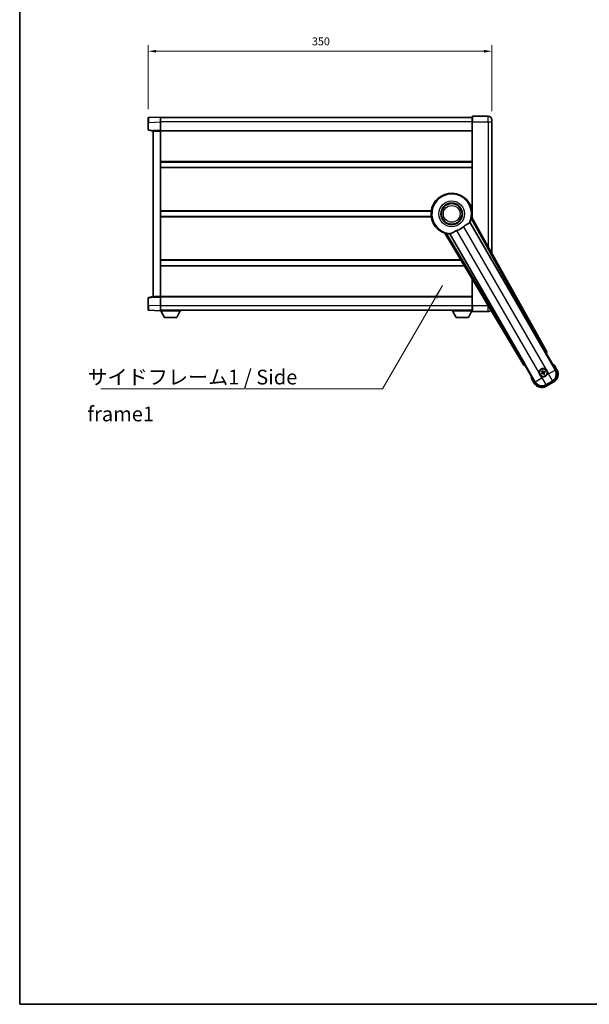
# Model space of a CAD drawing. Units: millimetres. Extents: x 87 to 12669, y 48 to 1734.
# Drawn here: x 2443 to 3023, y 48 to 1050 of the extents above; entities that cross this region are included whole.
import ezdxf

# ---------------------------------------------------------------- set-up
doc = ezdxf.new("R2010")
doc.units = ezdxf.units.MM
doc.header["$LTSCALE"] = 6
doc.layers.get('Defpoints').update_dxf_attribs({"lineweight": 25})
for name, color, linetype, lineweight in [('Border (ISO)', 7, 'Continuous', 35), ('Dimension (ISO)', 7, 'Continuous', 18), ('Dimension (ISO) @ 1', 7, 'Continuous', 18), ('Symbol (ISO)', 7, 'Continuous', 18), ('Visible (ISO)', 7, 'Continuous', 35), ('Visible Narrow (ISO)', 7, 'Continuous', 25)]:
    doc.layers.add(name, color=color, linetype=linetype, lineweight=lineweight)
doc.styles.add('Note Text (TK)', font='txt')
doc.dimstyles.new('Default - Method 1b (TK)', dxfattribs={"dimscale": 6, "dimtxt": 2.5, "dimasz": 2.5, "dimexe": 1, "dimexo": 1.5, "dimgap": 1, "dimtad": 1, "dimtoh": 1, "dimrnd": 1e-08, "dimdsep": 46, "dimtxsty": 'Note Text (TK)', "dimcen": 0.09, "dimdle": 5, "dimclrd": 100, "dimclre": 100, "dimclrt": 7, "dimadec": 1, "dimazin": 1, "dimtfac": 1, "dimtmove": 0, "dimatfit": 3, "dimfxl": 1, "dimtolj": 1, "dimlwd": -1, "dimlwe": -1, "dimarcsym": 0})
doc.dimstyles.new('Default - Method 1b (TK)$7', dxfattribs={"dimscale": 6, "dimtxt": 2.5, "dimasz": 2.5, "dimexe": 1, "dimexo": 1.5, "dimgap": 1, "dimtad": 1, "dimtoh": 1, "dimrnd": 1e-08, "dimdsep": 46, "dimtxsty": 'Note Text (TK)', "dimcen": 0.09, "dimdle": 5, "dimclrd": 100, "dimclre": 100, "dimclrt": 7, "dimadec": 1, "dimazin": 1, "dimtfac": 1, "dimtmove": 0, "dimatfit": 3, "dimfxl": 1, "dimtolj": 1, "dimlwd": -1, "dimlwe": -1, "dimarcsym": 0})

# ---------------------------------------------------------------- blocks, each defined once
blk = doc.blocks.new('図面枠 tk図枠')
at = {"layer": 'Border (ISO)'}
for p, q in [((14.5, 289), (14.5, 8)), ((14.5, 8), (405.5, 8))]:
    blk.add_line(p, q, dxfattribs=at)
blk = doc.blocks.new('*D287')
at = {"layer": 'Defpoints', "color": 0}
for p in [(2923.8, 1017.9), (2573.8, 949.9), (2923.8, 947.9)]:
    blk.add_point(p, dxfattribs=at)
at = {"layer": 'Dimension (ISO)', "color": 100}
for p, q in [((2573.8, 958.9), (2573.8, 1023.9)), ((2923.8, 956.9), (2923.8, 1023.9)), ((2581.8, 1017.9), (2915.8, 1017.9))]:
    blk.add_line(p, q, dxfattribs=at)
for points in [[(2581.8, 1019.2), (2581.8, 1016.5), (2573.8, 1017.9)], [(2915.8, 1019.2), (2915.8, 1016.5), (2923.8, 1017.9)]]:
    blk.add_solid(points, dxfattribs=at)
at = {"layer": 'Dimension (ISO)', "color": 7, "insert": (2740.6, 1027.9), "char_height": 8, "attachment_point": 4, "style": 'Note Text (TK)'}
blk.add_mtext('\\A1;350', dxfattribs=at)

msp = doc.modelspace()

# ---------------------------------------------------------------- linework, layer by layer
at = {"layer": 'Visible (ISO)'}
for p, q in [((2573.7967, 945.452), (2573.7967, 949.9492)), ((2573.7967, 945.452), (2573.7967, 938.0376)), ((2586.2967, 950.8686), (2574.2792, 950.4489)), ((2586.2967, 950.8686), (2586.2967, 945.8716)), ((2903.7967, 950.3686), (2586.2967, 950.3686)), ((2586.2967, 945.8716), (2586.2967, 937.3686)), ((2903.7967, 945.8686), (2903.7967, 951.6186)), ((2903.7967, 945.8686), (2903.7967, 848.0371)), ((2919.7967, 951.8686), (2904.0467, 951.8686)), ((2923.7967, 947.8686), (2923.7967, 945.8686)), ((2923.7967, 812.0727), (2923.7967, 945.8686)), ((2574.1726, 937.5533), (2578.7967, 936.3686)), ((2586.2967, 937.3686), (2578.7967, 937.1067)), ((2578.7967, 936.1073), (2578.7967, 937.1067)), ((2578.7967, 936.1073), (2578.7967, 768.6299)), ((2586.2967, 937.3686), (2586.2967, 936.3692)), ((2903.7967, 936.8686), (2586.2967, 936.8686)), ((2586.2967, 936.3692), (2586.2967, 768.368)), ((2903.7967, 905.1186), (2586.2967, 905.1186)), ((2903.7967, 899.6186), (2586.2967, 899.6186)), ((2861.9775, 855.1186), (2586.2967, 855.1186)), ((2903.7967, 855.1186), (2903.6158, 855.1186)), ((2861.9775, 849.6186), (2586.2967, 849.6186)), ((2901.3732, 843.9682), (2977.8273, 711.546)), ((2979.5116, 711.885), (2903.4626, 848.6378)), ((2903.7967, 849.6186), (2903.6158, 849.6186)), ((2875.6946, 832.606), (2956.1016, 698.3692)), ((2957.2374, 699.6584), (2880.7833, 832.0807)), ((2892.1594, 805.1186), (2586.2967, 805.1186)), ((2895.4539, 799.6186), (2586.2967, 799.6186)), ((2903.7967, 785.6905), (2903.7967, 758.8686)), ((2573.7967, 766.6995), (2573.7967, 759.2852)), ((2578.7967, 768.3686), (2574.1726, 767.1839)), ((2578.7967, 767.6305), (2578.7967, 768.6299)), ((2578.7967, 767.6305), (2586.2967, 767.3686)), ((2586.2967, 768.368), (2586.2967, 767.3686)), ((2903.7967, 767.8686), (2586.2967, 767.8686)), ((2586.2967, 767.3686), (2586.2967, 758.8655)), ((2573.7967, 754.7879), (2573.7967, 759.2852)), ((2574.2792, 754.2882), (2586.2967, 753.8686)), ((2586.2967, 758.8655), (2586.2967, 753.8686)), ((2903.7967, 754.3686), (2586.2967, 754.3686)), ((2586.2967, 753.8686), (2586.2967, 753.6686)), ((2586.2967, 753.6686), (2606.8967, 753.6686)), ((2590.3467, 746.7686), (2586.7967, 753.6686)), ((2602.8467, 746.7686), (2606.3967, 753.6686)), ((2606.8967, 754.3686), (2606.8967, 753.6686)), ((2883.1967, 754.3686), (2883.1967, 753.6686)), ((2883.1967, 753.6686), (2903.7967, 753.6686)), ((2887.2467, 746.7686), (2883.6967, 753.6686)), ((2899.7467, 746.7686), (2903.2967, 753.6686)), ((2903.7967, 753.1186), (2903.7967, 758.8686)), ((2904.0467, 752.8686), (2919.7967, 752.8686)), ((2590.3467, 746.7686), (2602.8467, 746.7686)), ((2887.2467, 746.7686), (2899.7467, 746.7686)), ((2978.3945, 710.7232), (2979.122, 710.5282)), ((2979.122, 710.5282), (2979.1391, 710.5381)), ((2979.122, 710.5282), (2989.1372, 693.1814)), ((2957.4543, 698.0184), (2957.4714, 698.0282)), ((2957.4714, 698.0282), (2957.6663, 698.7557)), ((2967.4866, 680.6814), (2957.4714, 698.0282)), ((2974.7606, 692.4761), (2975.1098, 692.0281)), ((2975.499, 692.2528), (2975.2857, 692.7792)), ((2977.6679, 692.1409), (2977.22, 691.7917)), ((2977.4447, 691.4025), (2977.9711, 691.6158)), ((2989.988, 693.7077), (2987.3156, 698.3365)), ((2963.9329, 684.8365), (2966.6053, 680.2077)), ((2974.6487, 690.3072), (2974.1223, 690.0938)), ((2974.4254, 689.5688), (2974.8734, 689.918)), ((2976.5943, 689.4568), (2976.8077, 688.9304)), ((2977.3328, 689.2336), (2976.9836, 689.6816)), ((2986.2202, 682.2947), (2978.3732, 677.7643)), ((2978.8996, 676.9135), (2986.6938, 681.4135))]:
    msp.add_line(p, q, dxfattribs=at)
for centre, radius in [((2882.7967, 852.3686), 11), ((2882.7967, 852.3686), 10.5), ((2882.7967, 852.3686), 10.5), ((2976.0467, 690.8548), 4), ((2976.0467, 690.8548), 3.8385)]:
    msp.add_circle(centre, radius, dxfattribs=at)
for centre, radius, start, end in [((2574.2967, 949.9492), 0.5, 92, 180), ((2904.0467, 951.6186), 0.25, 90, 180), ((2919.7967, 947.8686), 4, 0, 90), ((2574.2967, 938.0376), 0.5, 180, 255.63), ((2882.7967, 852.3686), 21, 349.7668317, 250.2331683), ((2882.7967, 852.3686), 20.3876, 335.6674303, 345.2957256), ((2882.7967, 852.3686), 20.3876, 254.7042744, 264.3325697), ((2882.7967, 852.3686), 17.7503, 287.4499052, 312.5500948), ((2574.2967, 766.6995), 0.5, 104.37, 180), ((2574.2967, 754.7879), 0.5, 180, 268), ((2904.0467, 753.1186), 0.25, 180, 270), ((2919.7967, 756.8686), 4, 270, 316.6524538), ((2976.0467, 690.8548), 4.25, 54.8332004, 185.1667996), ((2976.0467, 690.8548), 1.5014, 111.3922811, 128.6077189), ((2976.0467, 690.8548), 1.5014, 21.3922811, 38.6077189), ((2980.8067, 682.6103), 17.02, 67.5158892, 72.7409193), ((2982.1938, 689.2077), 9, 300, 30), ((2980.8067, 682.6103), 17.02, 167.2590807, 172.4841108), ((2976.0467, 690.8548), 4.25, 234.8332004, 275.1667996), ((2976.0467, 690.8548), 1.5014, 201.3922811, 218.6077189), ((2976.0467, 690.8548), 1.5014, 291.3922811, 308.6077189), ((2976.0467, 690.8548), 4.25, 324.8332004, 5.1667996), ((2974.3996, 684.7077), 9, 210, 300)]:
    msp.add_arc(centre, radius, start, end, dxfattribs=at)
for centre, major_axis, ratio, start_param, end_param in [((2977.903, 711.5897), (-0.5, 0.866), 0.087488664, 1.570796327, 3.054326191), ((2978.6306, 711.4037), (0.971, -0.2686), 0.992550932, 5.509565119, 7.056805496), ((2956.9589, 698.8915), (-0.2529, -0.9752), 0.992550932, 5.509565119, 7.056805496), ((2957.1616, 699.6146), (0.5, -0.866), 0.087488664, 0.087266463, 1.570796327), ((2976.1764, 690.9233), (3.0339, -5.7466), 0.087155743, 4.366721377, 4.606590973), ((2975.9225, 690.7767), (-3.4598, 5.5008), 0.087155743, 4.818186988, 5.058056583), ((2976.1152, 690.7251), (-5.7466, -3.0339), 0.087155743, 4.366721377, 4.606590973), ((2975.9686, 690.979), (5.5008, 3.4598), 0.087155743, 4.818186988, 5.058056583), ((2982.1521, 689.2189), (7.7863, -2.0863), 0.992432509, 5.501585242, 7.064785372), ((2976.1248, 690.7307), (-5.5008, -3.4598), 0.087155743, 4.818186988, 5.058056583), ((2975.9782, 690.9846), (5.7466, 3.0339), 0.087155743, 4.366721377, 4.606590973), ((2976.1709, 690.9329), (3.4598, -5.5008), 0.087155743, 4.818186988, 5.058056583), ((2975.9169, 690.7863), (-3.0339, 5.7466), 0.087155743, 4.366721377, 4.606590973), ((2974.4108, 684.7495), (-2.0863, -7.7863), 0.992432509, 5.501585242, 7.064785372)]:
    msp.add_ellipse(centre, major_axis=major_axis, ratio=ratio, start_param=start_param, end_param=end_param, dxfattribs=at)
for points, knots in [([(2894.8001, 839.2922), (2894.9826, 839.4597), (2895.1688, 839.6208), (2895.6537, 840.0157), (2895.9541, 840.2376), (2896.8531, 840.8521), (2897.4501, 841.1966), (2898.7824, 841.9481), (2899.4914, 842.3345), (2900.365, 842.9655), (2900.6211, 843.1976), (2900.7934, 843.4316)], [-5.271586261, -5.271586261, -5.271586261, -5.271586261, -5.187218627, -5.187218627, -5.056284352, -5.056284352, -4.799211423, -4.799211423, -4.442199692, -4.442199692, -4.222488194, -4.222488194, -4.222488194, -4.222488194]), ([(2900.7934, 843.4316), (2900.7945, 843.4331), (2900.7956, 843.4345), (2901.0472, 843.7756), (2901.217, 843.9606), (2901.3047, 843.9649)], [2.1022586035, 2.1022586035, 2.1022586035, 2.1022586035, 2.1034037402, 2.1034037402, 2.3701807549, 2.3701807549, 2.3701807549, 2.3701807549]), ([(2902.5165, 847.1936), (2902.5578, 847.3509), (2902.6011, 847.5171), (2902.6919, 847.8666), (2902.7388, 848.0473), (2902.8061, 848.2914), (2902.833, 848.3843), (2902.8665, 848.481), (2902.8765, 848.5064), (2902.8927, 848.5378), (2902.8991, 848.5456), (2902.9041, 848.5465)], [0.1928453029, 0.1928453029, 0.1928453029, 0.1928453029, 0.2405073648, 0.2405073648, 0.2971300739, 0.2971300739, 0.3340791857, 0.3340791857, 0.3525537417, 0.3525537417, 0.3690092833, 0.3690092833, 0.3690092833, 0.3690092833]), ([(2876.053, 833.044), (2876.0563, 833.0479), (2876.0663, 833.0495), (2876.1015, 833.0478), (2876.1285, 833.0438), (2876.229, 833.0245), (2876.3229, 833.0013), (2876.5679, 832.9375), (2876.7479, 832.8878), (2877.096, 832.7917), (2877.2615, 832.7461), (2877.4184, 832.7032)], [0.3759847001, 0.3759847001, 0.3759847001, 0.3759847001, 0.3924402418, 0.3924402418, 0.4109147977, 0.4109147977, 0.4478639096, 0.4478639096, 0.5044866186, 0.5044866186, 0.5521486805, 0.5521486805, 0.5521486805, 0.5521486805]), ([(2880.8205, 832.1383), (2880.8681, 832.2122), (2881.1132, 832.2667), (2881.5343, 832.314), (2881.5361, 832.3142), (2881.5379, 832.3144)], [2.5763228101, 2.5763228101, 2.5763228101, 2.5763228101, 2.8430998248, 2.8430998248, 2.8442449616, 2.8442449616, 2.8442449616, 2.8442449616]), ([(2881.5379, 832.3144), (2881.7963, 832.3433), (2882.0867, 832.4309), (2882.9393, 832.7923), (2883.5411, 833.1421), (2884.8295, 833.9067), (2885.4905, 834.3035), (2886.5652, 834.8364), (2886.9245, 834.9984), (2887.567, 835.2508), (2887.8408, 835.3475), (2888.1195, 835.4351)], [-8.3586508436, -8.3586508436, -8.3586508436, -8.3586508436, -8.1900035058, -8.1900035058, -7.9176885747, -7.9176885747, -7.6762951966, -7.6762951966, -7.5609884775, -7.5609884775, -7.4777590937, -7.4777590937, -7.4777590937, -7.4777590937]), ([(2974.7606, 692.4761), (2974.7567, 692.4811), (2974.7515, 692.4886), (2974.74, 692.5065), (2974.7314, 692.5207), (2974.7159, 692.5475), (2974.7064, 692.5649), (2974.6915, 692.5931), (2974.6836, 692.6085), (2974.6772, 692.6216)], [0.04593724337, 0.04593724337, 0.04593724337, 0.04593724337, 0.04996191472, 0.04996191472, 0.05494940883, 0.05494940883, 0.06000735026, 0.06000735026, 0.06449823163, 0.06449823163, 0.06449823163, 0.06449823163]), ([(2975.2013, 692.9242), (2975.2095, 692.9121), (2975.2189, 692.8976), (2975.2359, 692.8706), (2975.2462, 692.8536), (2975.2617, 692.8269), (2975.2697, 692.8123), (2975.2794, 692.7934), (2975.2833, 692.7851), (2975.2857, 692.7792)], [0.01563483015, 0.01563483015, 0.01563483015, 0.01563483015, 0.02012571152, 0.02012571152, 0.02518365294, 0.02518365294, 0.03017114705, 0.03017114705, 0.03419581841, 0.03419581841, 0.03419581841, 0.03419581841]), ([(2976.5393, 691.3917), (2976.5002, 691.3688), (2976.4574, 691.3514), (2976.3801, 691.3314), (2976.3398, 691.3255), (2976.2574, 691.3252), (2976.2152, 691.3309), (2976.1388, 691.3514), (2976.0994, 691.3676), (2976.0282, 691.409), (2975.9962, 691.4343), (2975.9393, 691.4902), (2975.9109, 691.5266), (2975.8885, 691.566)], [0.21837067415, 0.21837067415, 0.21837067415, 0.21837067415, 0.23243877524, 0.23243877524, 0.24431161577, 0.24431161577, 0.25618445629, 0.25618445629, 0.26805729682, 0.26805729682, 0.27993013735, 0.27993013735, 0.29399823844, 0.29399823844, 0.29399823844, 0.29399823844]), ([(2976.4591, 691.5435), (2976.4232, 691.525), (2976.3811, 691.5123), (2976.2953, 691.5046), (2976.2516, 691.5097), (2976.1739, 691.5336), (2976.1348, 691.5541), (2976.0749, 691.6033), (2976.0518, 691.6296), (2976.0339, 691.6575)], [0, 0, 0, 0, 0.01218279037, 0.01218279037, 0.02436558074, 0.02436558074, 0.03656564531, 0.03656564531, 0.04633026731, 0.04633026731, 0.04633026731, 0.04633026731]), ([(2977.6679, 692.1409), (2977.6729, 692.1448), (2977.6805, 692.15), (2977.6983, 692.1616), (2977.7125, 692.1702), (2977.7393, 692.1856), (2977.7567, 692.1952), (2977.7849, 692.21), (2977.8004, 692.2179), (2977.8135, 692.2243)], [0.04593724337, 0.04593724337, 0.04593724337, 0.04593724337, 0.04996191472, 0.04996191472, 0.05494940883, 0.05494940883, 0.06000735026, 0.06000735026, 0.06449823163, 0.06449823163, 0.06449823163, 0.06449823163]), ([(2978.1161, 691.7002), (2978.104, 691.6921), (2978.0894, 691.6826), (2978.0625, 691.6656), (2978.0455, 691.6554), (2978.0187, 691.6398), (2978.0041, 691.6318), (2977.9852, 691.6221), (2977.9769, 691.6182), (2977.9711, 691.6158)], [0.01563483015, 0.01563483015, 0.01563483015, 0.01563483015, 0.02012571152, 0.02012571152, 0.02518365294, 0.02518365294, 0.03017114705, 0.03017114705, 0.03419581841, 0.03419581841, 0.03419581841, 0.03419581841]), ([(2978.4945, 694.3291), (2978.5715, 694.2749), (2978.6469, 694.218), (2979.1322, 693.8252), (2979.4787, 693.4104), (2979.9759, 692.5493), (2980.1618, 692.0418), (2980.2593, 691.4251), (2980.2709, 691.3314), (2980.2794, 691.2376)], [4.5353395957, 4.5353395957, 4.5353395957, 4.5353395957, 4.5618949629, 4.5618949629, 4.7110513048, 4.7110513048, 4.8602076466, 4.8602076466, 4.8867630138, 4.8867630138, 4.8867630138, 4.8867630138]), ([(2986.9682, 697.9382), (2986.9689, 697.9391), (2986.9697, 697.9399), (2986.9954, 697.9696), (2987.0204, 697.9984), (2987.0693, 698.0546), (2987.0932, 698.082), (2987.1563, 698.1545), (2987.1931, 698.1966), (2987.2531, 698.2652), (2987.2764, 698.2918), (2987.3076, 698.3274), (2987.3156, 698.3365), (2987.3156, 698.3365)], [-0.00033477888, -0.00033477888, -0.00033477888, -0.00033477888, 0, 0, 0.01146300204, 0.01146300204, 0.02286752136, 0.02286752136, 0.0430502261, 0.0430502261, 0.06215382639, 0.06215382639, 0.08074557006, 0.08074557006, 0.08074557006, 0.08074557006]), ([(2964.4515, 684.9382), (2964.4504, 684.938), (2964.4493, 684.9378), (2964.4107, 684.9303), (2964.3733, 684.9231), (2964.3002, 684.9088), (2964.2645, 684.9019), (2964.1702, 684.8834), (2964.1153, 684.8726), (2964.026, 684.855), (2963.9913, 684.8481), (2963.9448, 684.8389), (2963.9329, 684.8365), (2963.9329, 684.8365)], [-0.08092276388, -0.08092276388, -0.08092276388, -0.08092276388, -0.08058863566, -0.08058863566, -0.06914791273, -0.06914791273, -0.05776555886, -0.05776555886, -0.03762208054, -0.03762208054, -0.01855560937, -0.01855560937, 0, 0, 0, 0]), ([(2973.5989, 687.3806), (2973.5219, 687.4348), (2973.4465, 687.4917), (2972.9611, 687.8845), (2972.6147, 688.2993), (2972.1175, 689.1604), (2971.9315, 689.6678), (2971.8341, 690.2846), (2971.8224, 690.3783), (2971.814, 690.4721)], [4.5353395957, 4.5353395957, 4.5353395957, 4.5353395957, 4.5618949629, 4.5618949629, 4.7110513048, 4.7110513048, 4.8602076466, 4.8602076466, 4.8867630138, 4.8867630138, 4.8867630138, 4.8867630138]), ([(2973.9773, 690.0095), (2973.9894, 690.0176), (2974.004, 690.0271), (2974.0309, 690.044), (2974.0479, 690.0543), (2974.0747, 690.0698), (2974.0892, 690.0779), (2974.1081, 690.0875), (2974.1164, 690.0915), (2974.1223, 690.0938)], [0.01563483015, 0.01563483015, 0.01563483015, 0.01563483015, 0.02012571152, 0.02012571152, 0.02518365294, 0.02518365294, 0.03017114705, 0.03017114705, 0.03419581841, 0.03419581841, 0.03419581841, 0.03419581841]), ([(2974.4254, 689.5688), (2974.4205, 689.5649), (2974.4129, 689.5596), (2974.3951, 689.5481), (2974.3808, 689.5395), (2974.354, 689.5241), (2974.3366, 689.5145), (2974.3085, 689.4997), (2974.293, 689.4918), (2974.2799, 689.4854)], [0.04593724337, 0.04593724337, 0.04593724337, 0.04593724337, 0.04996191472, 0.04996191472, 0.05494940883, 0.05494940883, 0.06000735026, 0.06000735026, 0.06449823163, 0.06449823163, 0.06449823163, 0.06449823163]), ([(2975.358, 691.2672), (2975.3765, 691.2314), (2975.3893, 691.1893), (2975.3969, 691.1035), (2975.3919, 691.0597), (2975.3679, 690.9821), (2975.3475, 690.943), (2975.2982, 690.883), (2975.2719, 690.86), (2975.2441, 690.842)], [0, 0, 0, 0, 0.01218279037, 0.01218279037, 0.02436558074, 0.02436558074, 0.03656564531, 0.03656564531, 0.04633026731, 0.04633026731, 0.04633026731, 0.04633026731]), ([(2975.5098, 691.3474), (2975.5328, 691.3083), (2975.5502, 691.2655), (2975.5701, 691.1883), (2975.576, 691.1479), (2975.5763, 691.0655), (2975.5706, 691.0234), (2975.5501, 690.9469), (2975.534, 690.9076), (2975.4925, 690.8364), (2975.4673, 690.8043), (2975.4113, 690.7474), (2975.3749, 690.7191), (2975.3355, 690.6967)], [0.21837067415, 0.21837067415, 0.21837067415, 0.21837067415, 0.23243877524, 0.23243877524, 0.24431161577, 0.24431161577, 0.25618445629, 0.25618445629, 0.26805729682, 0.26805729682, 0.27993013735, 0.27993013735, 0.29399823844, 0.29399823844, 0.29399823844, 0.29399823844]), ([(2975.5541, 690.318), (2975.5932, 690.3409), (2975.636, 690.3583), (2975.7132, 690.3783), (2975.7536, 690.3841), (2975.836, 690.3844), (2975.8782, 690.3788), (2975.9546, 690.3583), (2975.9939, 690.3421), (2976.0652, 690.3007), (2976.0972, 690.2754), (2976.1541, 690.2195), (2976.1824, 690.183), (2976.2048, 690.1436)], [0.21837067415, 0.21837067415, 0.21837067415, 0.21837067415, 0.23243877524, 0.23243877524, 0.24431161577, 0.24431161577, 0.25618445629, 0.25618445629, 0.26805729682, 0.26805729682, 0.27993013735, 0.27993013735, 0.29399823844, 0.29399823844, 0.29399823844, 0.29399823844]), ([(2975.6343, 690.1661), (2975.6702, 690.1847), (2975.7122, 690.1974), (2975.798, 690.2051), (2975.8418, 690.2), (2975.9195, 690.1761), (2975.9585, 690.1556), (2976.0185, 690.1064), (2976.0416, 690.0801), (2976.0595, 690.0522)], [0, 0, 0, 0, 0.01218279037, 0.01218279037, 0.02436558074, 0.02436558074, 0.03656564531, 0.03656564531, 0.04633026731, 0.04633026731, 0.04633026731, 0.04633026731]), ([(2979.521, 688.407), (2979.4667, 688.33), (2979.4098, 688.2547), (2979.017, 687.7693), (2978.6023, 687.4228), (2977.7411, 686.9256), (2977.2337, 686.7397), (2976.6169, 686.6422), (2976.5232, 686.6306), (2976.4294, 686.6221)], [4.5353395957, 4.5353395957, 4.5353395957, 4.5353395957, 4.5618949629, 4.5618949629, 4.7110513048, 4.7110513048, 4.8602076466, 4.8602076466, 4.8867630138, 4.8867630138, 4.8867630138, 4.8867630138]), ([(2976.5835, 690.3623), (2976.5606, 690.4014), (2976.5432, 690.4441), (2976.5232, 690.5214), (2976.5174, 690.5617), (2976.5171, 690.6442), (2976.5227, 690.6863), (2976.5432, 690.7628), (2976.5594, 690.8021), (2976.6009, 690.8733), (2976.6261, 690.9053), (2976.682, 690.9623), (2976.7185, 690.9906), (2976.7579, 691.013)], [0.21837067415, 0.21837067415, 0.21837067415, 0.21837067415, 0.23243877524, 0.23243877524, 0.24431161577, 0.24431161577, 0.25618445629, 0.25618445629, 0.26805729682, 0.26805729682, 0.27993013735, 0.27993013735, 0.29399823844, 0.29399823844, 0.29399823844, 0.29399823844]), ([(2976.7354, 690.4424), (2976.7169, 690.4783), (2976.7041, 690.5204), (2976.6964, 690.6062), (2976.7015, 690.6499), (2976.7254, 690.7276), (2976.7459, 690.7667), (2976.7952, 690.8267), (2976.8214, 690.8497), (2976.8493, 690.8676)], [0, 0, 0, 0, 0.01218279037, 0.01218279037, 0.02436558074, 0.02436558074, 0.03656564531, 0.03656564531, 0.04633026731, 0.04633026731, 0.04633026731, 0.04633026731]), ([(2976.8921, 688.7855), (2976.8839, 688.7976), (2976.8744, 688.8121), (2976.8575, 688.8391), (2976.8472, 688.8561), (2976.8317, 688.8828), (2976.8237, 688.8974), (2976.814, 688.9163), (2976.81, 688.9246), (2976.8077, 688.9304)], [0.01563483015, 0.01563483015, 0.01563483015, 0.01563483015, 0.02012571152, 0.02012571152, 0.02518365294, 0.02518365294, 0.03017114705, 0.03017114705, 0.03419581841, 0.03419581841, 0.03419581841, 0.03419581841]), ([(2977.3328, 689.2336), (2977.3366, 689.2286), (2977.3419, 689.2211), (2977.3534, 689.2032), (2977.362, 689.189), (2977.3774, 689.1622), (2977.387, 689.1448), (2977.4019, 689.1166), (2977.4097, 689.1012), (2977.4161, 689.088)], [0.04593724337, 0.04593724337, 0.04593724337, 0.04593724337, 0.04996191472, 0.04996191472, 0.05494940883, 0.05494940883, 0.06000735026, 0.06000735026, 0.06449823163, 0.06449823163, 0.06449823163, 0.06449823163])]:
    msp.add_open_spline(points, degree=3, knots=knots, dxfattribs=at)
for points in [[(2901.3047, 843.9649), (2901.3389, 843.9665), (2901.3732, 843.9682)], [(2903.4626, 848.6378), (2903.1817, 848.5912), (2902.9041, 848.5465)], [(2876.053, 833.044), (2875.8755, 832.826), (2875.6946, 832.606)], [(2880.7833, 832.0807), (2880.8019, 832.1095), (2880.8205, 832.1383)]]:
    msp.add_open_spline(points, degree=2, dxfattribs=at)
for points, weights in [([(2975.1098, 692.0281), (2975.38, 691.5689), (2975.5098, 691.3474)], [1, 1.44871715606, 1.83096126169]), ([(2975.8885, 691.566), (2975.7616, 691.7892), (2975.499, 692.2528)], [1.83096126169, 1.44871715606, 1]), ([(2977.22, 691.7917), (2976.7607, 691.5215), (2976.5393, 691.3917)], [1, 1.44871715606, 1.83096126169]), ([(2976.7579, 691.013), (2976.9811, 691.1399), (2977.4447, 691.4025)], [1.83096126169, 1.44871715606, 1]), ([(2975.3355, 690.6967), (2975.1123, 690.5698), (2974.6487, 690.3072)], [1.83096126169, 1.44871715606, 1]), ([(2974.8734, 689.918), (2975.3326, 690.1882), (2975.5541, 690.318)], [1, 1.44871715606, 1.83096126169]), ([(2976.2048, 690.1436), (2976.3317, 689.9205), (2976.5943, 689.4568)], [1.83096126169, 1.44871715606, 1]), ([(2976.9836, 689.6816), (2976.7134, 690.1408), (2976.5835, 690.3623)], [1, 1.44871715606, 1.83096126169])]:
    msp.add_rational_spline(points, weights, degree=2, dxfattribs=at)
at = {"layer": 'Visible Narrow (ISO)'}
for p, q in [((2574.2792, 945.452), (2573.7967, 945.452)), ((2574.2792, 945.452), (2586.2967, 945.8716)), ((2574.2792, 938.0376), (2574.2792, 945.452)), ((2903.7967, 945.8686), (2586.2967, 945.8686)), ((2904.0467, 945.8686), (2903.7967, 945.8686)), ((2904.0467, 951.8686), (2904.0467, 945.8686)), ((2904.0467, 847.5876), (2904.0467, 945.8686)), ((2904.0467, 945.8686), (2919.7967, 945.8686)), ((2919.7967, 945.8686), (2919.7967, 951.8686)), ((2919.7967, 945.8686), (2923.7967, 945.8686)), ((2919.7967, 945.8686), (2919.7967, 819.2656)), ((2574.2792, 938.0376), (2573.7967, 938.0376)), ((2578.7967, 936.8803), (2574.2792, 938.0376)), ((2578.7967, 936.1073), (2586.2967, 936.3692)), ((2903.7967, 936.3686), (2586.2967, 936.3686)), ((2903.7967, 905.6186), (2586.2967, 905.6186)), ((2903.7967, 899.1186), (2586.2967, 899.1186)), ((2862.0497, 855.6186), (2586.2967, 855.6186)), ((2903.7967, 855.6186), (2903.5437, 855.6186)), ((2862.0497, 849.1186), (2586.2967, 849.1186)), ((2988.2173, 693.4279), (2901.3047, 843.9649)), ((2902.5165, 847.1936), (2977.9208, 711.6)), ((2978.7915, 712.0842), (2902.9041, 848.5465)), ((2903.7967, 849.1186), (2903.5437, 849.1186)), ((2876.053, 833.044), (2956.2892, 699.0924)), ((2957.1438, 699.6044), (2877.4184, 832.7032)), ((2880.8205, 832.1383), (2967.7331, 681.6013)), ((2971.814, 690.4721), (2888.1195, 835.4351)), ((2894.8001, 839.2922), (2978.4945, 694.3291)), ((2891.8599, 805.6186), (2586.2967, 805.6186)), ((2895.7534, 799.1186), (2586.2967, 799.1186)), ((2904.0467, 758.8686), (2904.0467, 785.2732)), ((2573.7967, 766.6995), (2574.2792, 766.6995)), ((2574.2792, 766.6995), (2578.7967, 767.8569)), ((2574.2792, 759.2852), (2574.2792, 766.6995)), ((2586.2967, 768.368), (2578.7967, 768.6299)), ((2903.7967, 768.3686), (2586.2967, 768.3686)), ((2574.2792, 759.2852), (2573.7967, 759.2852)), ((2586.2967, 758.8655), (2574.2792, 759.2852)), ((2903.7967, 758.8686), (2586.2967, 758.8686)), ((2904.0467, 758.8686), (2903.7967, 758.8686)), ((2904.0467, 758.8686), (2904.0467, 752.8686)), ((2919.7967, 758.8686), (2904.0467, 758.8686)), ((2919.7967, 758.9791), (2919.7967, 758.8686)), ((2919.7967, 758.8686), (2919.8629, 758.8686)), ((2919.7967, 752.8686), (2919.7967, 758.8686)), ((2977.9208, 711.6), (2977.8273, 711.546)), ((2977.9208, 711.6), (2978.7915, 712.0842)), ((2978.4189, 710.7373), (2977.9208, 711.6)), ((2979.5116, 711.885), (2978.7915, 712.0842)), ((2978.3945, 710.7232), (2978.4189, 710.7373)), ((2978.4189, 710.7373), (2979.1391, 710.5381)), ((2956.2892, 699.0924), (2956.1016, 698.3692)), ((2956.2892, 699.0924), (2957.1438, 699.6044)), ((2957.2374, 699.6584), (2957.1438, 699.6044)), ((2957.1438, 699.6044), (2957.6419, 698.7416)), ((2957.4543, 698.0184), (2957.6419, 698.7416)), ((2957.6419, 698.7416), (2957.6663, 698.7557)), ((2976.0339, 691.6575), (2975.8885, 691.566)), ((2976.4591, 691.5435), (2976.5393, 691.3917)), ((2981.3155, 689.4431), (2988.2173, 693.4279)), ((2986.9682, 697.9382), (2989.555, 693.4577)), ((2989.1372, 693.1814), (2988.2173, 693.4279)), ((2989.555, 693.4577), (2989.988, 693.7077)), ((2967.0384, 680.4577), (2964.4515, 684.9382)), ((2967.7331, 681.6013), (2967.4866, 680.6814)), ((2967.7331, 681.6013), (2974.6349, 685.5861)), ((2974.6349, 685.5861), (2973.5989, 687.3806)), ((2976.4294, 686.6221), (2974.6349, 685.5861)), ((2974.6349, 685.5861), (2978.6197, 678.6842)), ((2975.2441, 690.842), (2975.3355, 690.6967)), ((2975.358, 691.2672), (2975.5098, 691.3474)), ((2975.6343, 690.1661), (2975.5541, 690.318)), ((2976.0595, 690.0522), (2976.2048, 690.1436)), ((2976.7354, 690.4424), (2976.5835, 690.3623)), ((2976.8493, 690.8676), (2976.7579, 691.013)), ((2978.6197, 678.6842), (2985.3002, 682.5412)), ((2986.4438, 681.8465), (2978.6496, 677.3465)), ((2981.3155, 689.4431), (2979.521, 688.407)), ((2980.2794, 691.2376), (2981.3155, 689.4431)), ((2985.3002, 682.5412), (2981.3155, 689.4431)), ((2985.3002, 682.5412), (2986.2202, 682.2947)), ((2986.4438, 681.8465), (2986.6938, 681.4135)), ((2967.0384, 680.4577), (2966.6053, 680.2077)), ((2978.3732, 677.7643), (2978.6197, 678.6842)), ((2978.6496, 677.3465), (2978.8996, 676.9135))]:
    msp.add_line(p, q, dxfattribs=at)
for radius in [13.1202, 8.5]:
    msp.add_circle((2882.7967, 852.3686), radius, dxfattribs=at)
for centre, radius, start, end in [((2882.7967, 852.3686), 20.0936, 333.591572, 266.408428), ((2976.0467, 690.8548), 2.2354, 112.2205751, 127.7794249), ((2976.0467, 690.8548), 2.0694, 111.5762159, 128.4237841), ((2976.0467, 690.8548), 2.0694, 21.5762159, 38.4237841), ((2976.0467, 690.8548), 2.2354, 22.2205751, 37.7794249), ((2980.8067, 682.6103), 16.52, 68.1009362, 70.829494), ((2982.1938, 689.2077), 8.5, 300, 30), ((2980.8067, 682.6103), 16.52, 169.170506, 171.8990638), ((2976.0467, 690.8548), 2.2354, 202.2205751, 217.7794249), ((2976.0467, 690.8548), 2.0694, 201.5762159, 218.4237841), ((2976.0467, 690.8548), 2.0694, 291.5762159, 308.4237841), ((2976.0467, 690.8548), 2.2354, 292.2205751, 307.7794249), ((2974.3996, 684.7077), 8.5, 210, 300)]:
    msp.add_arc(centre, radius, start, end, dxfattribs=at)
for centre, major_axis, ratio, start_param, end_param in [((2574.2967, 945.4465), (-0.0174, 5.0024), 0.003484384, 0.000109511, 1.569687863), ((2574.2967, 938.0376), (-0.1241, -0.4844), 0.033808873, 4.72105054, 6.283185307), ((2574.2967, 766.6995), (-0.1241, 0.4844), 0.033808873, 0, 1.562134767), ((2574.2967, 759.2907), (0.0174, 5.0024), 0.003484384, 1.571904795, 3.141483155), ((2977.9208, 711.6), (0.2666, 0.9638), 0.992550932, 3.938768792, 5.486009169), ((2957.1438, 699.6044), (0.968, -0.251), 0.992550932, 3.938768792, 5.486009169), ((2981.3155, 689.4431), (2.0706, 7.7274), 0.992432509, 3.930788915, 5.493989046), ((2974.6349, 685.5861), (7.7274, -2.0706), 0.992432509, 3.930788915, 5.493989046)]:
    msp.add_ellipse(centre, major_axis=major_axis, ratio=ratio, start_param=start_param, end_param=end_param, dxfattribs=at)

# ---------------------------------------------------------------- block references
at = {"xscale": 6, "yscale": 6, "zscale": 6}
msp.add_blockref('図面枠 tk図枠', (2356, 0), dxfattribs=at)

# ---------------------------------------------------------------- texts
at = {"layer": 'Symbol (ISO)', "color": 7, "insert": (2512.037, 693.7723), "char_height": 15, "width": 285.438595, "attachment_point": 1, "line_spacing_factor": 1.5, "style": 'Note Text (TK)'}
msp.add_mtext('{\\fＭＳ Ｐゴシック|b0|i0;サイドフレーム1 / Side frame1}', dxfattribs=at)

# ---------------------------------------------------------------- dimensions: what is measured, and where the dimension line sits
at = {"layer": 'Dimension (ISO) @ 1', "color": 100}
dim = msp.add_linear_dim(base=(2923.7967, 1017.8686), p1=(2573.7967, 949.9492), p2=(2923.7967, 947.8686), angle=180, dimstyle='Default - Method 1b (TK)', override={"dimscale": 1, "dimtxt": 8, "dimasz": 8, "dimexe": 6, "dimexo": 9, "dimgap": 6, "dimtoh": 0, "dimdec": 2, "dimcen": 0.54, "dimtol": 0, "dimlim": 0, "dimtp": 0, "dimtm": 0, "dimtdec": 2, "dimtix": 0, "dimtofl": 0, "dimtmove": 0, "dimatfit": 1}, dxfattribs=at)
dim.commit()
dim.dimension.update_dxf_attribs({"geometry": '*D287', "text_midpoint": (2748.7967, 1017.8686), "dimtype": 128})

# ---------------------------------------------------------------- leaders
at = {"layer": 'Symbol (ISO)', "color": 100, "annotation_type": 0, "has_hookline": 1, "hookline_direction": 1, "text_width": 271.9602}
msp.add_leader([(2873.434, 779.3552), (2812.4756, 674.3305), (2797.4756, 674.3305)], dimstyle='Default - Method 1b (TK)$7', override={"dimgap": 0, "dimtad": 1}, dxfattribs=at)

doc.saveas('drawing.dxf')
